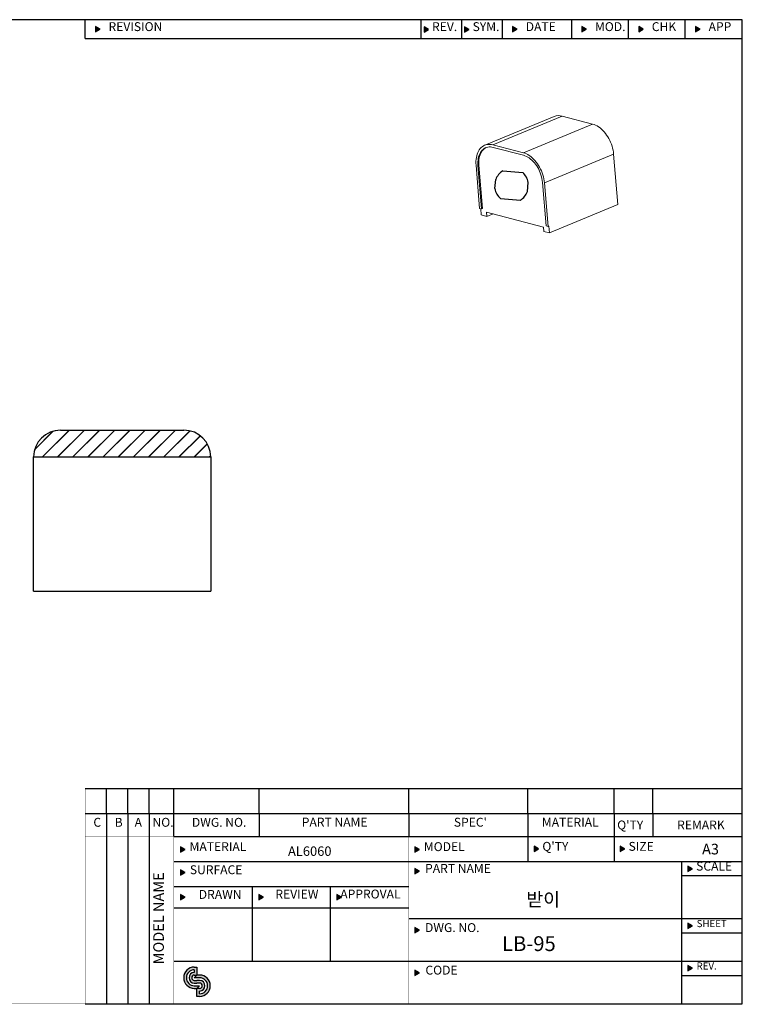
# Model space of a CAD drawing. Units: millimetres. Extents: x 5829 to 6874, y 3379 to 3672.
# Drawn here: x 6421 to 6556, y 3379 to 3562 of the extents above; entities that cross this region are included whole.
import ezdxf
from ezdxf.enums import TextEntityAlignment as Align

# ---------------------------------------------------------------- set-up
doc = ezdxf.new("R2010")
doc.units = ezdxf.units.MM
for name, color, linetype in [('b~plate_u_l_b_h', 56, 'Continuous'), ('DIM', 3, 'Continuous'), ('OL', 4, 'Continuous')]:
    doc.layers.add(name, color=color, linetype=linetype)
doc.styles.add('LOGO', font='dutcheb.ttf')
doc.styles.add('WHGTXT', font='romans.shx', dxfattribs={"bigfont": 'WHGTXT.shx'})

# ---------------------------------------------------------------- blocks, each defined once
blk = doc.blocks.new('ST-A3-LOCO')
at = {"layer": 'DIM'}
blk.add_hatch(color=256, dxfattribs=at).paths.add_polyline_path([(239.48, 8.1), (239.48, 10.35), (238.73, 10.35, 1), (238.73, 4.35), (239.48, 4.35), (240.23, 5.1), (238.73, 5.1, -1), (238.73, 9.6), (238.73, 8.85, 1), (238.73, 5.85), (239.48, 5.85), (240.23, 5.85, -1), (240.23, 4.35), (239.48, 4.35), (239.48, 2.1), (240.23, 2.1, 1), (240.23, 8.1), (239.48, 8.1), (238.73, 7.35), (240.23, 7.35, -1), (240.23, 2.85), (240.23, 3.6, 1), (240.23, 6.6), (239.48, 6.6), (238.73, 6.6, -1), (238.73, 8.1)])
for p, q in [((208, 60.6), (393, 60.6)), ((214, 53.6), (214, 60.6)), ((220, 53.6), (220, 60.6)), ((226, 53.6), (226, 60.6)), ((233, 53.6), (233, 60.6)), ((257, 53.6), (257, 60.6)), ((299.11, 53.6), (299.11, 60.6)), ((332.69, 53.6), (332.69, 60.6)), ((356.97, 53.6), (356.97, 60.6)), ((367.82, 53.6), (367.82, 60.6)), ((208, 53.6), (393, 53.6)), ((214, 53.6), (214, 0)), ((220, 53.6), (220, 0)), ((226, 53.6), (226, 0)), ((233, 47.1), (233, 53.6)), ((257, 53.6), (257, 47.1)), ((299.11, 53.6), (299.11, 47.1)), ((332.69, 53.6), (332.69, 47.1)), ((356.97, 53.6), (356.97, 47.1)), ((367.82, 53.6), (367.82, 47.1)), ((238.73, 10.35), (239.48, 10.35)), ((238.73, 9.6), (238.73, 8.85)), ((239.48, 10.35), (239.48, 8.1)), ((238.73, 8.1), (239.48, 8.1)), ((239.48, 8.1), (238.73, 7.35)), ((240.23, 7.35), (238.73, 7.35)), ((238.73, 6.6), (239.48, 6.6)), ((238.73, 5.85), (239.48, 5.85)), ((240.23, 8.1), (239.48, 8.1)), ((240.23, 6.6), (239.48, 6.6)), ((240.23, 5.85), (239.48, 5.85)), ((238.73, 5.1), (240.23, 5.1)), ((238.73, 4.35), (239.48, 4.35)), ((239.48, 4.35), (240.23, 5.1)), ((239.48, 2.1), (239.48, 4.35)), ((240.23, 4.35), (239.48, 4.35)), ((240.23, 2.85), (240.23, 3.6)), ((240.23, 2.1), (239.48, 2.1))]:
    blk.add_line(p, q, dxfattribs=at)
for centre, radius, start, end in [((238.73, 7.35), 3, 90, 270), ((238.73, 7.35), 2.25, 90, 270), ((238.73, 7.35), 1.5, 90, 270), ((238.73, 7.35), 0.75, 90, 270), ((240.23, 5.1), 3, 270, 90), ((240.23, 5.1), 2.25, 270, 90), ((240.23, 5.1), 1.5, 270, 90), ((240.23, 5.1), 0.75, 270, 90)]:
    blk.add_arc(centre, radius, start, end, dxfattribs=at)
at = {"layer": 'OL'}
for p, q in [((393, 277), (0, 277)), ((208, 271.8), (208, 277)), ((302.63, 271.8), (302.63, 277)), ((314.07, 271.8), (314.07, 277)), ((325.5, 271.8), (325.5, 277)), ((345, 271.8), (345, 277)), ((361, 271.8), (361, 277)), ((377, 271.8), (377, 277)), ((393, 0), (393, 277)), ((208, 271.8), (393, 271.8)), ((233, 47.1), (393, 47.1)), ((332.69, 47.1), (332.69, 40.1)), ((356.97, 47.1), (356.97, 40.1)), ((233, 40.1), (393, 40.1)), ((376, 0), (376, 40.1)), ((376, 36.1), (393, 36.1)), ((233, 33.07), (299.11, 33.07)), ((255, 33.07), (255, 12)), ((277, 33.07), (277, 12)), ((233, 27.07), (299.11, 27.07)), ((299.11, 24), (376, 24)), ((376, 24), (393, 24)), ((376, 20), (393, 20)), ((233, 12), (298.98, 12)), ((298.98, 12), (376, 12)), ((376, 12), (393, 12)), ((376, 8), (393, 8)), ((208, 0), (393, 0)), ((208, 0), (393, 0))]:
    blk.add_line(p, q, dxfattribs=at)
for points, const_width in [([(0, 277), (393, 277), (393, 0), (0, 0), (0, 277)], 0.1), ([(208, 60.6), (208, 0)], 0.1), ([(208, 47.1), (393, 47.1)], 0.1), ([(233, 47.1), (233, 0)], 0.1), ([(299.11, 47.1), (299.11, 0)], 0.1), ([(298.98, 0), (298.98, 0)], 0.25)]:
    blk.add_lwpolyline(points, dxfattribs=dict(at, const_width=const_width))
at = {"layer": 'OL', "color": 2}
for points in [[(210.87, 273.6), (212.17, 274.35), (210.87, 275.1)], [(211, 273.83), (211.91, 274.35), (211, 274.88)], [(211.13, 274.05), (211.65, 274.35), (211.13, 274.65)], [(211.26, 274.28), (211.39, 274.35), (211.26, 274.43)], [(303.42, 273.56), (304.72, 274.31), (303.42, 275.06)], [(303.55, 273.79), (304.46, 274.31), (303.55, 274.84)], [(303.68, 274.01), (304.2, 274.31), (303.68, 274.61)], [(314.86, 273.56), (316.15, 274.31), (314.86, 275.06)], [(314.99, 273.79), (315.89, 274.31), (314.99, 274.84)], [(315.12, 274.01), (315.63, 274.31), (315.12, 274.61)], [(328.37, 273.6), (329.67, 274.35), (328.37, 275.1)], [(328.5, 273.83), (329.41, 274.35), (328.5, 274.88)], [(328.63, 274.05), (329.15, 274.35), (328.63, 274.65)], [(328.76, 274.28), (328.89, 274.35), (328.76, 274.43)], [(347.87, 273.6), (349.17, 274.35), (347.87, 275.1)], [(348, 273.83), (348.91, 274.35), (348, 274.88)], [(348.13, 274.05), (348.65, 274.35), (348.13, 274.65)], [(348.26, 274.28), (348.39, 274.35), (348.26, 274.43)], [(363.87, 273.6), (365.17, 274.35), (363.87, 275.1)], [(364, 273.83), (364.91, 274.35), (364, 274.88)], [(364.13, 274.05), (364.65, 274.35), (364.13, 274.65)], [(364.26, 274.28), (364.39, 274.35), (364.26, 274.43)], [(379.87, 273.6), (381.17, 274.35), (379.87, 275.1)], [(380, 273.83), (380.91, 274.35), (380, 274.88)], [(380.13, 274.05), (380.65, 274.35), (380.13, 274.65)], [(380.26, 274.28), (380.39, 274.35), (380.26, 274.43)], [(303.81, 274.24), (303.94, 274.31), (303.81, 274.39)], [(315.25, 274.24), (315.37, 274.31), (315.25, 274.39)], [(334.39, 42.86), (335.69, 43.61), (334.39, 44.36)], [(358.67, 42.86), (359.97, 43.61), (358.67, 44.36)], [(234.87, 42.69), (236.17, 43.44), (234.87, 44.19)], [(235, 42.91), (235.91, 43.44), (235, 43.96)], [(235.13, 43.14), (235.65, 43.44), (235.13, 43.74)], [(235.26, 43.36), (235.39, 43.44), (235.26, 43.51)], [(300.85, 42.69), (302.15, 43.44), (300.85, 44.19)], [(300.98, 42.91), (301.89, 43.44), (300.98, 43.96)], [(301.11, 43.14), (301.63, 43.44), (301.11, 43.74)], [(301.24, 43.36), (301.37, 43.44), (301.24, 43.51)], [(334.52, 43.08), (335.43, 43.61), (334.52, 44.13)], [(334.65, 43.31), (335.17, 43.61), (334.65, 43.91)], [(334.78, 43.53), (334.91, 43.61), (334.78, 43.68)], [(358.8, 43.08), (359.71, 43.61), (358.8, 44.13)], [(358.93, 43.31), (359.45, 43.61), (358.93, 43.91)], [(359.06, 43.53), (359.19, 43.61), (359.06, 43.68)], [(234.87, 36.19), (236.17, 36.94), (234.87, 37.69)], [(235, 36.41), (235.91, 36.94), (235, 37.46)], [(235.13, 36.64), (235.65, 36.94), (235.13, 37.24)], [(235.26, 36.86), (235.39, 36.94), (235.26, 37.01)], [(300.85, 36.6), (302.15, 37.35), (300.85, 38.1)], [(300.98, 36.83), (301.89, 37.35), (300.98, 37.87)], [(301.11, 37.05), (301.63, 37.35), (301.11, 37.65)], [(301.24, 37.28), (301.37, 37.35), (301.24, 37.42)], [(377.7, 37.29), (379, 38.04), (377.7, 38.79)], [(377.83, 37.51), (378.74, 38.04), (377.83, 38.56)], [(377.96, 37.74), (378.48, 38.04), (377.96, 38.34)], [(378.09, 37.96), (378.22, 38.04), (378.09, 38.11)], [(234.87, 29.32), (236.17, 30.07), (234.87, 30.82)], [(235, 29.55), (235.91, 30.07), (235, 30.6)], [(256.87, 29.32), (258.17, 30.07), (256.87, 30.82)], [(257, 29.55), (257.91, 30.07), (257, 30.6)], [(278.87, 29.32), (280.17, 30.07), (278.87, 30.82)], [(279, 29.55), (279.91, 30.07), (279, 30.6)], [(235.13, 29.77), (235.65, 30.07), (235.13, 30.37)], [(235.26, 30), (235.39, 30.07), (235.26, 30.15)], [(257.13, 29.77), (257.65, 30.07), (257.13, 30.37)], [(257.26, 30), (257.39, 30.07), (257.26, 30.15)], [(279.13, 29.77), (279.65, 30.07), (279.13, 30.37)], [(279.26, 30), (279.39, 30.07), (279.26, 30.15)], [(377.7, 21.22), (379, 21.97), (377.7, 22.72)], [(377.83, 21.45), (378.74, 21.97), (377.83, 22.5)], [(377.96, 21.67), (378.48, 21.97), (377.96, 22.27)], [(300.85, 20), (302.15, 20.75), (300.85, 21.5)], [(300.98, 20.23), (301.89, 20.75), (300.98, 21.27)], [(301.11, 20.45), (301.63, 20.75), (301.11, 21.05)], [(301.24, 20.68), (301.37, 20.75), (301.24, 20.82)], [(378.09, 21.9), (378.22, 21.97), (378.09, 22.05)], [(300.85, 8), (302.15, 8.75), (300.85, 9.5)], [(300.98, 8.23), (301.89, 8.75), (300.98, 9.27)], [(301.11, 8.45), (301.63, 8.75), (301.11, 9.05)], [(301.24, 8.68), (301.37, 8.75), (301.24, 8.82)], [(377.7, 9.29), (379, 10.04), (377.7, 10.79)], [(377.83, 9.52), (378.74, 10.04), (377.83, 10.57)], [(377.96, 9.74), (378.48, 10.04), (377.96, 10.34)], [(378.09, 9.97), (378.22, 10.04), (378.09, 10.11)]]:
    blk.add_lwpolyline(points, close=True, dxfattribs=at)
at = {"layer": 'b~plate_u_l_b_h', "color": 4, "ltscale": 3, "style": 'WHGTXT'}
blk.add_text('A3', height=3, dxfattribs=at).set_placement((381.72, 42.07))
at = {"layer": 'DIM', "style": 'WHGTXT'}
for s, p in [('C', (210.3, 49.08)), ('B', (216.3, 49.08)), ('A', (221.91, 49.08)), ('NO.', (226.94, 49.08)), ('DWG. NO.', (238.04, 49.07)), ('PART NAME', (268.99, 49.14)), ("SPEC'", (311.81, 49.1)), ('MATERIAL', (336.61, 49.1))]:
    blk.add_text(s, height=2.5, dxfattribs=at).set_placement(p, align=Align.BOTTOM_LEFT)
for s, p in [("Q'TY", (357.82, 49.11)), ('REMARK', (374.7, 49.11))]:
    blk.add_text(s, height=2.5, dxfattribs=at).set_placement(p)
at = {"layer": 'OL', "color": 6, "style": 'WHGTXT'}
for s, height, p in [('REVISION', 2.5, (214.56, 273.07)), ('REV.', 2.5, (305.67, 273.07)), ('SYM.', 2.5, (317.1, 273.07)), ('DATE', 2.5, (332.06, 273.07)), ('MOD.', 2.5, (351.56, 273.07)), ('CHK', 2.5, (367.56, 273.07)), ('APP', 2.5, (383.56, 273.07)), ('MATERIAL', 2.5, (237.39, 42.23)), ('MODEL', 2.5, (303.37, 42.23)), ("Q'TY", 2.5, (336.74, 42.31)), ('SIZE', 2.5, (361.02, 42.31)), ('SURFACE', 2.5, (237.47, 35.73)), ('PART NAME', 2.5, (303.72, 36.1)), ('SCALE', 2.5, (380.05, 36.74)), ('DRAWN', 2.5, (239.98, 28.78)), ('REVIEW', 2.5, (261.55, 28.87)), ('APPROVAL', 2.5, (279.83, 28.89)), ('DWG. NO.', 2.5, (303.7, 19.44)), ('SHEET', 2, (380.2, 20.97)), ('REV.', 2, (380.17, 9.04)), ('CODE', 2.5, (303.81, 7.47))]:
    blk.add_text(s, height=height, dxfattribs=at).set_placement(p, align=Align.BOTTOM_LEFT)
blk.add_text('MODEL NAME', height=3, rotation=90, dxfattribs=at).set_placement((231.1, 11.13), align=Align.BOTTOM_LEFT)
at = {"layer": 'OL', "style": 'WHGTXT', "flags": 4}
for tag, p in [('재질', (254.86, 41.86)), ('표면처리', (255.14, 35.02))]:
    blk.add_attdef(tag, p, '', height=3, dxfattribs=at)
for tag, height, width, p, p2 in [('MODEL', 3, 1.474071, (311.07, 41.97), (331.71, 41.97)), ('작성자', 4, 1.246223, (234.84, 15.8), (252.91, 15.8)), ('검토자', 4, 1.246223, (256.99, 15.8), (275.06, 15.8)), ('승인자', 4, 1.246223, (278.7, 15.8), (296.77, 15.8))]:
    blk.add_attdef(tag, text='', height=height, dxfattribs=dict(at, width=width)).set_placement(p, p2, align=Align.FIT)
for tag, height, p in [('EA', 3, (354.04, 42.07)), ('1/1', 3, (387.51, 28.37)), ('0000000', 5, (364.58, 15.29)), ('1/1', 3, (387.46, 14.39)), ('00000000', 4, (364.31, 3.35)), ('1.0', 3, (387.67, 2.49))]:
    blk.add_attdef(tag, text='', height=height, dxfattribs=at).set_placement(p, align=Align.RIGHT)
for tag, p in [('품명1', (342.45, 34.73)), ('품명2', (343.54, 28))]:
    blk.add_attdef(tag, text='', height=5, dxfattribs=at).set_placement(p, align=Align.MIDDLE)
for p in [(211, 25.15), (217.15, 25.15), (222.86, 25.15)]:
    blk.add_attdef('MODEL', text='', height=3, rotation=90, dxfattribs=at).set_placement(p, align=Align.MIDDLE)
for p in [(243.8, 21.92), (265.91, 21.96), (287.23, 21.96)]:
    blk.add_attdef("'97.4.29", text='', height=2, dxfattribs=at).set_placement(p, align=Align.BOTTOM_CENTER)

msp = doc.modelspace()

# ---------------------------------------------------------------- hatches: boundary and pattern name
at = {"layer": 'OL'}
h = msp.add_hatch(dxfattribs=at)
h.set_pattern_fill('JIS_LC_20', color=0, scale=0.1)
h.paths.add_polyline_path([(6451.58, 3485.81), (6428.58, 3485.81, 0.414214), (6423.58, 3480.81), (6456.58, 3480.81, 0.414214)])

# ---------------------------------------------------------------- linework, layer by layer
at = {"color": 7, "linetype": 'Continuous', "lineweight": 15}
for p, q in [((6520.56, 3544.23), (6507.66, 3538.89)), ((6522.09, 3544.31), (6509.18, 3538.96)), ((6527.75, 3542.82), (6522.09, 3544.31)), ((6514.84, 3537.48), (6527.75, 3542.82)), ((6514.84, 3537.48), (6509.18, 3538.96)), ((6509.22, 3538.49), (6514.88, 3537.01)), ((6531.67, 3537.2), (6518.77, 3531.86)), ((6531.67, 3537.2), (6532.45, 3527.82)), ((6506.03, 3535.2), (6506.7, 3527.11)), ((6506.38, 3535.11), (6506.56, 3535.18)), ((6507.06, 3527.01), (6506.38, 3535.11)), ((6507.23, 3527.09), (6506.56, 3535.18)), ((6518.41, 3531.95), (6519.08, 3523.86)), ((6519.44, 3523.76), (6518.77, 3531.86)), ((6519.72, 3522.54), (6532.45, 3527.82)), ((6506.7, 3527.11), (6507.06, 3527.01)), ((6506.89, 3527.06), (6506.98, 3525.89)), ((6506.98, 3525.89), (6508.05, 3525.61)), ((6507.06, 3527.01), (6507.23, 3527.09)), ((6518.59, 3523.65), (6507.98, 3526.43)), ((6507.98, 3526.43), (6508.05, 3525.61)), ((6509.24, 3526.1), (6508.05, 3525.61)), ((6518.66, 3522.82), (6518.59, 3523.65)), ((6519.08, 3523.86), (6519.44, 3523.76)), ((6519.44, 3523.76), (6519.61, 3523.84)), ((6519.61, 3523.84), (6519.72, 3522.54)), ((6518.66, 3522.82), (6519.72, 3522.54))]:
    msp.add_line(p, q, dxfattribs=at)
for p, q in [((6511.03, 3534.1), (6514.72, 3533.78)), ((6509.54, 3530.8), (6509.69, 3532.5)), ((6515.62, 3530.27), (6515.77, 3531.97)), ((6510.58, 3528.99), (6514.28, 3528.66))]:
    msp.add_line(p, q)
at = {"color": 7, "linetype": 'Continuous', "lineweight": 15, "flags": 128}
for points in [[(6527.75, 3542.82), (6528.03, 3542.74), (6528.31, 3542.62), (6528.58, 3542.48), (6528.86, 3542.31), (6529.13, 3542.11), (6529.4, 3541.89), (6529.65, 3541.65), (6529.9, 3541.38), (6530.14, 3541.1), (6530.36, 3540.79), (6530.57, 3540.47), (6530.77, 3540.14), (6530.95, 3539.79), (6531.11, 3539.43), (6531.26, 3539.07), (6531.38, 3538.7), (6531.48, 3538.32), (6531.57, 3537.95), (6531.63, 3537.57), (6531.67, 3537.2)], [(6509.18, 3538.96), (6508.9, 3539.02), (6508.63, 3539.05), (6508.36, 3539.05), (6508.11, 3539.02), (6507.86, 3538.96), (6507.62, 3538.87), (6507.39, 3538.76), (6507.17, 3538.61), (6506.98, 3538.44), (6506.79, 3538.25), (6506.63, 3538.02), (6506.48, 3537.78), (6506.35, 3537.51), (6506.24, 3537.23), (6506.15, 3536.92), (6506.08, 3536.6), (6506.04, 3536.27), (6506.01, 3535.92), (6506.01, 3535.56), (6506.03, 3535.2)], [(6506.38, 3535.11), (6506.37, 3535.45), (6506.37, 3535.79), (6506.4, 3536.12), (6506.44, 3536.43), (6506.51, 3536.73), (6506.6, 3537.02), (6506.71, 3537.28), (6506.84, 3537.52), (6506.99, 3537.75), (6507.15, 3537.94), (6507.34, 3538.12), (6507.53, 3538.26), (6507.75, 3538.38), (6507.97, 3538.47), (6508.2, 3538.54), (6508.45, 3538.57), (6508.7, 3538.57), (6508.96, 3538.55), (6509.22, 3538.49)], [(6506.56, 3535.18), (6506.54, 3535.52), (6506.55, 3535.86), (6506.57, 3536.19), (6506.62, 3536.51), (6506.69, 3536.81), (6506.78, 3537.09), (6506.89, 3537.35), (6507.02, 3537.6), (6507.16, 3537.82), (6507.33, 3538.02), (6507.51, 3538.19), (6507.71, 3538.34), (6507.92, 3538.46), (6507.94, 3538.46)], [(6518.77, 3531.86), (6518.72, 3532.23), (6518.66, 3532.6), (6518.58, 3532.98), (6518.47, 3533.35), (6518.35, 3533.72), (6518.2, 3534.09), (6518.04, 3534.45), (6517.86, 3534.79), (6517.67, 3535.13), (6517.45, 3535.45), (6517.23, 3535.75), (6516.99, 3536.04), (6516.74, 3536.3), (6516.49, 3536.54), (6516.22, 3536.77), (6515.95, 3536.96), (6515.68, 3537.13), (6515.4, 3537.27), (6515.12, 3537.39), (6514.84, 3537.48)], [(6514.88, 3537.01), (6515.14, 3536.93), (6515.41, 3536.81), (6515.67, 3536.67), (6515.93, 3536.51), (6516.19, 3536.32), (6516.44, 3536.1), (6516.68, 3535.86), (6516.91, 3535.6), (6517.13, 3535.33), (6517.33, 3535.03), (6517.53, 3534.72), (6517.7, 3534.4), (6517.86, 3534.06), (6518, 3533.72), (6518.13, 3533.37), (6518.23, 3533.01), (6518.31, 3532.66), (6518.37, 3532.3), (6518.41, 3531.95)]]:
    msp.add_lwpolyline(points, dxfattribs=at)
at = {"color": 7, "linetype": 'Continuous', "lineweight": 15}
msp.add_arc((6521.43, 3542.03), 2.37, 74.0002, 111.4989, dxfattribs=at)
for start, end in [(120.8526, 159.399), (10.601, 49.1474), (190.601, 229.1474), (300.8526, 339.399)]:
    msp.add_arc((6512.65, 3531.38), 3.17, start, end)
at = {"layer": 'OL'}
for p, q in [((6428.58, 3485.81), (6451.58, 3485.81)), ((6423.58, 3455.81), (6423.58, 3480.81)), ((6423.58, 3480.81), (6456.58, 3480.81)), ((6456.58, 3480.81), (6456.58, 3455.81)), ((6423.58, 3455.81), (6456.58, 3455.81))]:
    msp.add_line(p, q, dxfattribs=at)
for centre, start, end in [((6428.58, 3480.81), 90, 180), ((6451.58, 3480.81), 0, 90)]:
    msp.add_arc(centre, 5, start, end, dxfattribs=at)

# ---------------------------------------------------------------- block references
at = {"layer": 'DIM', "xscale": 0.6617647058823529, "yscale": 0.6617647058823529, "zscale": 0.6617647058823529}
msp.add_blockref('ST-A3-LOCO', (6295.54, 3378.93), dxfattribs=at)

# ---------------------------------------------------------------- texts
at = {"layer": 'OL', "ltscale": 3, "style": 'LOGO'}
for s, height, p in [('AL6060', 1.764, (6470.98, 3406.5)), (' 받이', 2.5, (6514.64, 3397.14)), ('LB-95', 2.761, (6510.87, 3388.77))]:
    msp.add_text(s, height=height, dxfattribs=at).set_placement(p)

doc.saveas('drawing.dxf')
